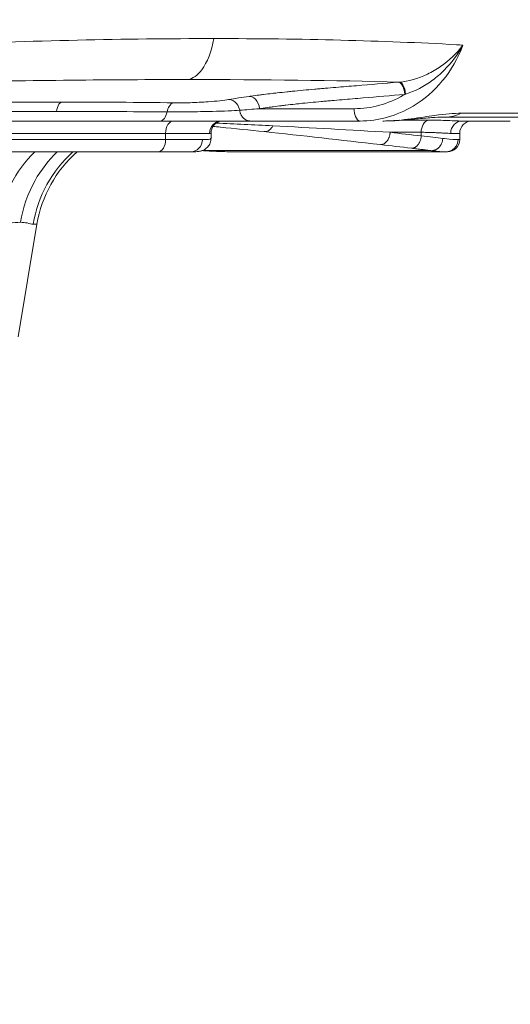
# Model space of a CAD drawing. Units: millimetres. Extents: x 25207 to 48374, y 5915 to 23329.
# Drawn here: x 30432 to 30512, y 6992 to 7152 of the extents above; entities that cross this region are included whole.
import ezdxf

# ---------------------------------------------------------------- set-up
doc = ezdxf.new("R2010")
doc.units = ezdxf.units.MM
doc.header["$MEASUREMENT"] = 0
doc.styles.get("Standard").update_dxf_attribs({"font": 'arial.ttf'})
doc.dimstyles.get("Standard").update_dxf_attribs({"dimtxt": 0.18, "dimasz": 0.18, "dimexe": 0.18, "dimexo": 0.0625, "dimgap": 0.09, "dimtad": 0, "dimtih": 1, "dimtoh": 1, "dimdec": 4, "dimzin": 0, "dimdsep": 46, "dimtxsty": 'Standard', "dimcen": 0.09, "dimadec": 0, "dimazin": 0, "dimtfac": 1, "dimtdec": 4, "dimtofl": 0, "dimtmove": 0, "dimatfit": 3, "dimfxl": 1, "dimtolj": 1, "dimtzin": 0, "dimarcsym": 0})

# ---------------------------------------------------------------- blocks, each defined once
blk = doc.blocks.new('*D8')
at = {"color": 0, "lineweight": -2, "transparency": 16777216}
for p, q in [((26016.61, 10955.16), (26016.61, 10956.34)), ((26196.61, 10956.16), (35249.23, 10956.16)), ((35429.23, 10955.16), (35429.23, 10956.34))]:
    blk.add_line(p, q, dxfattribs=at)
at = {"color": 0, "transparency": 16777216}
for points in [[(26196.61, 10986.16), (26196.61, 10926.16), (26016.61, 10956.16)], [(35249.23, 10986.16), (35249.23, 10926.16), (35429.23, 10956.16)]]:
    blk.add_solid(points, dxfattribs=at)
at = {"layer": 'Defpoints', "color": 0, "transparency": 16777216}
for p in [(35429.23, 10956.16), (26016.61, 6278.15), (35429.23, 6263.15)]:
    blk.add_point(p, dxfattribs=at)
at = {"color": 0, "transparency": 16777216, "insert": (30722.92, 11159.34), "char_height": 300, "attachment_point": 5}
blk.add_mtext('\\A1;945', dxfattribs=at)
blk = doc.blocks.new('*D9')
at = {"color": 0, "lineweight": -2, "transparency": 16777216}
for p, q in [((25607.92, 10615), (25606.74, 10615)), ((25606.92, 6183.45), (25606.92, 10435)), ((25607.92, 6003.45), (25606.74, 6003.45))]:
    blk.add_line(p, q, dxfattribs=at)
at = {"color": 0, "transparency": 16777216}
for points in [[(25576.92, 10435), (25636.92, 10435), (25606.92, 10615)], [(25576.92, 6183.45), (25636.92, 6183.45), (25606.92, 6003.45)]]:
    blk.add_solid(points, dxfattribs=at)
at = {"layer": 'Defpoints', "color": 0, "transparency": 16777216}
for p in [(25606.92, 10615), (32156.74, 10615), (31229.61, 6003.45)]:
    blk.add_point(p, dxfattribs=at)
at = {"color": 0, "transparency": 16777216, "insert": (25404.36, 8309.23), "char_height": 300, "attachment_point": 5, "rotation": 90}
blk.add_mtext('\\A1;455', dxfattribs=at)
blk = doc.blocks.new('*D21')
at = {"color": 0, "lineweight": -2, "transparency": 16777216}
for p, q in [((35902.95, 7982.5), (35904.13, 7982.5)), ((35903.95, 7882.5), (35903.95, 6125.5)), ((35902.95, 6025.5), (35904.13, 6025.5))]:
    blk.add_line(p, q, dxfattribs=at)
at = {"color": 0, "transparency": 16777216}
for points in [[(35887.28, 7882.5), (35920.61, 7882.5), (35903.95, 7982.5)], [(35887.28, 6125.5), (35920.61, 6125.5), (35903.95, 6025.5)]]:
    blk.add_solid(points, dxfattribs=at)
at = {"layer": 'Defpoints', "color": 0, "transparency": 16777216}
for p in [(27763.61, 7982.5), (31631.61, 6025.5), (35903.95, 6025.5)]:
    blk.add_point(p, dxfattribs=at)
at = {"color": 0, "transparency": 16777216, "insert": (35751.83, 7004), "char_height": 200, "width": 454.7967, "attachment_point": 5, "rotation": 90}
blk.add_mtext('\\A1;200', dxfattribs=at)

msp = doc.modelspace()

# ---------------------------------------------------------------- linework, layer by layer
at = {"color": 0, "linetype": 'Continuous', "lineweight": 18, "extrusion": (0, 1, -2.22045e-16)}
for p, q in [((30502.04587, 7145.52836), (30502.051, 7145.52836)), ((30503.17322, 7145.52836), (30503.17411, 7145.52836)), ((30494.76204, 7139.8377), (30494.76315, 7139.83804)), ((30501.36543, 7136.16349), (30554.74017, 7136.16349)), ((30558.24718, 7136.79861), (30503.90511, 7136.79861)), ((30455.03194, 7135.52836), (30418.21988, 7135.52836)), ((30487.16465, 7135.66823), (30487.16106, 7135.66823)), ((30489.65065, 7135.66823), (30489.6408, 7135.66823)), ((30493.93941, 7135.66823), (30493.90393, 7135.66823)), ((30498.56763, 7135.66823), (30494.44731, 7135.66823)), ((30511.877, 7135.52836), (30504.07618, 7135.52836)), ((30455.9764, 7133.52836), (30411.65242, 7133.52836)), ((30455.9764, 7133.52836), (30463.08385, 7133.52836)), ((30455.9764, 7132.52836), (30455.9764, 7133.52836)), ((30463.34396, 7132.73105), (30463.34396, 7133.58893)), ((30492.38651, 7133.6962), (30497.4216, 7133.6962)), ((30497.4216, 7133.6962), (30497.4216, 7133.10888)), ((30503.66926, 7133.52836), (30502.221, 7133.52836)), ((30503.66926, 7133.52836), (30503.66926, 7132.52836)), ((30411.65242, 7132.52836), (30455.9764, 7132.52836)), ((30461.93311, 7132.52836), (30455.9764, 7132.52836)), ((30503.3927, 7132.52836), (30503.66926, 7132.52836)), ((30410.98016, 7130.52836), (30454.71315, 7130.52836)), ((30454.71315, 7130.52836), (30460.07419, 7130.52836)), ((30462.12171, 7130.72383), (30499.00042, 7130.72383)), ((30468.65989, 7130.52836), (30501.42036, 7130.52836)), ((30501.66926, 7130.52836), (30501.42036, 7130.52836)), ((30432.07334, 7100.56942), (30435.11449, 7118.81634)), ((30434.50438, 7118.81634), (30435.11449, 7118.81634))]:
    msp.add_line(p, q, dxfattribs=at)
at = {"color": 0, "linetype": 'Continuous', "lineweight": 18, "extrusion": (0, -2.22045e-16, -1)}
for centre, radius, start, end in [((-30505.66926, 7133.52836), 2, 360, 90), ((-30501.66926, 7132.52836), 2, 180, 270), ((-30454.84237, 7115.52836), 20, 9.4623222, 48.5903779)]:
    msp.add_arc(centre, radius, start, end, dxfattribs=at)
at = {"color": 0, "linetype": 'Continuous', "lineweight": 18, "extrusion": (-3.08149e-33, -2.22045e-16, -1)}
msp.add_ellipse((30373.02956, 7118.806), major_axis=(188.25233, 14.87786), ratio=0.138814443, start_param=-0.796884043, end_param=-0.788967439, dxfattribs=at)
at = {"color": 0, "linetype": 'Continuous', "lineweight": 18, "extrusion": (1.54074e-33, -2.22045e-16, -1)}
msp.add_ellipse((30385.5954, 7129.43424), major_axis=(164.05474, 5.80613), ratio=0.069617426, start_param=-1.352314746, end_param=-1.100475716, dxfattribs=at)
at = {"color": 0, "linetype": 'Continuous', "lineweight": 18}
for centre, major_axis, ratio, start_param, end_param in [((30389.76056, 7129.43424), (162.2189, 5.5425), 0.071208131, 0.871586191, 1.123425221), ((30382.35965, 7128.50156), (129.8887, 4.44159), 0.069894014, 1.115789168, 1.277724433), ((30382.11993, 7131.84643), (129.97315, 2.26169), 0.036245249, 0.963701327, 1.123251863), ((30455.03194, 7137.52836), (0, -2), 0.60515343, 0, 1.306448022), ((30484.57505, 7137.04021), (-22.93598, -0.8331), 0.052144042, -0.949943471, -0.764601394), ((30457.23964, 7133.52836), (0, 2), 0.631621568, 0, 1.570796327), ((30465.05784, 7133.52836), (0, 2), 0.986994385, 0, 1.570796327), ((30504.07618, 7133.52836), (0, 2), 0.927586948, 0, 1.570796327), ((30454.71315, 7132.52836), (0, -2), 0.631621568, 0, 1.570796327), ((30460.07419, 7132.52836), (0, -2), 0.929457218, 0, 1.570796327), ((30501.42036, 7132.52836), (0, -2), 0.986172063, 0, 1.570796327)]:
    msp.add_ellipse(centre, major_axis=major_axis, ratio=ratio, start_param=start_param, end_param=end_param, dxfattribs=at)
at = {"color": 0, "linetype": 'Continuous', "lineweight": 18, "extrusion": (0, -2.22045e-16, -1)}
for centre, major_axis, ratio, start_param, end_param in [((30484.80366, 7138.52064), (24.78696, 1.56177), 0.099602948, -2.413468648, -2.228144311), ((30382.52784, 7128.50156), (129.8152, 4.43099), 0.069973483, -1.116955774, -0.954757382), ((30379.92565, 7131.84643), (130.93646, 2.33214), 0.035715287, -1.262993245, -1.108133475), ((30498.79683, 7133.6962), (0, 2), 0.687616864, -1.570796327, -0.167448079)]:
    msp.add_ellipse(centre, major_axis=major_axis, ratio=ratio, start_param=start_param, end_param=end_param, dxfattribs=at)
at = {"color": 0, "linetype": 'Continuous', "lineweight": 18, "extrusion": (-2.46519e-32, -2.22045e-16, -1)}
msp.add_ellipse((30502.67988, 7159.15414), major_axis=(-28.24436, -17.52322), ratio=0.427753782, start_param=-1.041655612, end_param=-1.037048392, dxfattribs=at)
at = {"color": 0, "linetype": 'Continuous', "lineweight": 18, "extrusion": (2.35099e-38, -2.22045e-16, -1)}
msp.add_ellipse((30455.69635, 7145.52837), major_axis=(0.00001, -10.00002), ratio=0.687617154, start_param=-0.552234334, end_param=-0.55196505, dxfattribs=at)
at = {"color": 0, "linetype": 'Continuous', "lineweight": 18, "extrusion": (-7.17465e-43, -2.22045e-16, -1)}
for centre, major_axis, ratio, start_param, end_param in [((30501.36543, 7146.16349), (0, -10), 0.724171541, -0.358319577, 0.000327965), ((30454.06934, 7115.52836), (0, 20), 0.991741997, -1.405647649, -0.722734248)]:
    msp.add_ellipse(centre, major_axis=major_axis, ratio=ratio, start_param=start_param, end_param=end_param, dxfattribs=at)
at = {"color": 0, "linetype": 'Continuous', "lineweight": 18, "extrusion": (4.30479e-42, -2.22045e-16, -1)}
msp.add_ellipse((30446.86826, 7115.52836), major_axis=(0, 20), ratio=0.914814874, start_param=-1.405647649, end_param=-0.722734248, dxfattribs=at)
at = {"color": 0, "linetype": 'Continuous', "lineweight": 18}
for points in [[(30463.78358, 7148.88838), (30449.50858, 7148.88838), (30434.23226, 7148.55531), (30418.42017, 7147.89394)], [(30463.78358, 7148.88838), (30478.05858, 7148.88838), (30491.32554, 7148.55531), (30503.12934, 7147.89394)], [(30493.72104, 7141.83019), (30493.76887, 7141.83423), (30493.81679, 7141.83826), (30493.8648, 7141.84228)], [(30464.85131, 7134.53519), (30464.45098, 7134.57477), (30464.05113, 7134.61404), (30463.65268, 7134.65287)], [(30463.99034, 7135.20659), (30463.98839, 7135.20668), (30463.98644, 7135.20677), (30463.98449, 7135.20686)], [(30473.34147, 7134.74592), (30470.26441, 7134.90494), (30467.20621, 7135.05664), (30464.1751, 7135.19798)], [(30464.85131, 7134.53519), (30467.19695, 7134.3033), (30469.57378, 7134.059), (30471.97382, 7133.80541)], [(30492.38651, 7133.6962), (30485.97026, 7134.0673), (30479.61893, 7134.4215), (30473.34147, 7134.74592)], [(30503.38182, 7135.54004), (30503.38295, 7135.54019), (30503.38408, 7135.54033), (30503.38521, 7135.54048)], [(30503.52412, 7135.53654), (30503.52234, 7135.53645), (30503.52057, 7135.53636), (30503.5188, 7135.53628)], [(30471.97382, 7133.80541), (30478.11441, 7133.15657), (30484.39998, 7132.44817), (30490.8176, 7131.70598)], [(30497.4216, 7133.10888), (30495.74333, 7133.3062), (30494.06497, 7133.50205), (30492.38651, 7133.6962)], [(30500.91671, 7132.71406), (30499.96523, 7132.83167), (30498.78451, 7132.96466), (30497.4216, 7133.10888)], [(30463.34395, 7132.72971), (30463.34387, 7132.59941), (30463.33092, 7132.46709), (30463.3058, 7132.33778)], [(30463.34214, 7132.71406), (30463.34336, 7132.71968), (30463.34396, 7132.72535), (30463.34395, 7132.73105)], [(30490.8176, 7131.70598), (30492.49642, 7131.51182), (30494.17515, 7131.31598), (30495.85379, 7131.11865)], [(30462.12288, 7130.71921), (30462.05125, 7130.72419), (30461.97959, 7130.7292), (30461.90791, 7130.73424)], [(30461.91833, 7130.73806), (30461.98613, 7130.73329), (30462.05392, 7130.72855), (30462.12171, 7130.72383)]]:
    msp.add_open_spline(points, degree=3, dxfattribs=at)
for points, knots in [([(30459.58011, 7142.24642), (30460.38025, 7142.389), (30462.20765, 7143.67149), (30463.42803, 7146.83094), (30463.78358, 7148.88838)], [-1.148580795, -1.148580795, -1.148580795, -1.148580795, -0.656331883, 0, 0, 0, 0]), ([(30504.20253, 7147.83267), (30503.4021, 7145.7044), (30501.14027, 7141.79152), (30495.45362, 7136.89498), (30490.48509, 7135.52836), (30487.51132, 7135.52836)], [-0.078141719, -0.078141719, -0.078141719, -0.078141719, 0.54943282, 1.17700736, 2.11836917, 2.11836917, 2.11836917, 2.11836917]), ([(30493.86483, 7141.84228), (30495.3559, 7141.95843), (30497.72556, 7142.63619), (30501.33177, 7144.73909), (30503.18607, 7146.50124), (30504.19471, 7147.82241), (30504.19862, 7147.82754), (30504.20253, 7147.83267)], [-1.444343932, -1.444343932, -1.444343932, -1.444343932, -0.866606359, -0.577737573, 0, 0, 0.002251276, 0.002251276, 0.002251276, 0.002251276]), ([(30504.20253, 7147.83267), (30504.19938, 7147.82693), (30504.19624, 7147.8212), (30503.38448, 7146.34381), (30501.84705, 7144.29818), (30498.656, 7141.54486), (30496.41494, 7140.36705), (30494.89289, 7139.8792)], [-0.002251276, -0.002251276, -0.002251276, -0.002251276, 0, 0, 0.577737573, 0.866606359, 1.444343932, 1.444343932, 1.444343932, 1.444343932]), ([(30469.53519, 7139.52075), (30469.6455, 7139.53626), (30469.75673, 7139.55175), (30470.29015, 7139.6254), (30470.72448, 7139.68341), (30471.39704, 7139.7702), (30471.62566, 7139.79921), (30472.32577, 7139.88652), (30472.80727, 7139.94454), (30473.55176, 7140.0311), (30473.80511, 7140.06004), (30474.58104, 7140.14709), (30475.11397, 7140.20474), (30475.93892, 7140.29064), (30476.21962, 7140.31932), (30477.08033, 7140.40554), (30477.67183, 7140.46249), (30478.8962, 7140.57551), (30479.5297, 7140.63153), (30480.3172, 7140.69804), (30480.59968, 7140.7219), (30481.16398, 7140.76957), (30482.15164, 7140.85299), (30484.12689, 7141.01983), (30488.07744, 7141.3535), (30491.4636, 7141.63951), (30493.72104, 7141.83019)], [-2.987410036, -2.987410036, -2.987410036, -2.987410036, -2.933438542, -2.933438542, -2.73072563, -2.73072563, -2.628579954, -2.628579954, -2.422286606, -2.422286606, -2.317986975, -2.317986975, -2.106888359, -2.106888359, -2.000166181, -2.000166181, -1.783897017, -1.783897017, -1.562910489, -1.562910489, -1.514581053, -1.466251617, -1.369592745, -1.176275, -0.78963951, -0.016368531, -0.016368531, -0.016368531, -0.016368531]), ([(30493.72104, 7141.83019), (30493.93046, 7141.81011), (30494.43456, 7141.42093), (30494.72542, 7140.4171), (30494.76317, 7139.83796)], [0, 0, 0, 0, 0.653385657, 1.52448575, 1.52448575, 1.52448575, 1.52448575]), ([(30494.89289, 7139.8792), (30494.85157, 7140.45257), (30494.56244, 7141.44), (30494.06958, 7141.82219), (30493.86484, 7141.84228)], [0, 0, 0, 0, 0.862496247, 1.509361284, 1.509361284, 1.509361284, 1.509361284]), ([(30471.19719, 7137.52836), (30471.16571, 7138.1196), (30470.91212, 7138.70449), (30470.53063, 7139.07654), (30470.24451, 7139.35557), (30469.88629, 7139.51499), (30469.53519, 7139.52075)], [0, 0, 0, 0, 0.890170568, 0.890170568, 0.890170568, 1.557798494, 1.557798494, 1.557798494, 1.557798494]), ([(30494.76204, 7139.8377), (30492.50498, 7139.64706), (30489.11875, 7139.36108), (30485.16653, 7139.02744), (30483.19191, 7138.8606), (30482.20202, 7138.77718), (30481.64059, 7138.72951), (30481.35238, 7138.70565), (30481.21994, 7138.69363), (30481.21899, 7138.69355), (30481.21804, 7138.69346)], [0.016498249, 0.016498249, 0.016498249, 0.016498249, 0.78963951, 1.176275, 1.369592745, 1.466251617, 1.514581053, 1.562910489, 1.562910489, 1.563258844, 1.563258844, 1.563258844, 1.563258844]), ([(30486.55477, 7137.52836), (30489.31048, 7137.52836), (30492.15887, 7138.29057), (30494.68214, 7139.7893), (30494.76204, 7139.8377)], [-2.1183691698, -2.1183691698, -2.1183691698, -2.1183691698, -1.1770073601, -1.1460876952, -1.1460876952, -1.1460876952, -1.1460876952]), ([(30438.29232, 7137.07213), (30438.3458, 7137.53702), (30438.58848, 7138.27556), (30438.98766, 7138.57707), (30439.16282, 7138.60828)], [-0.2512790513, -0.2512790513, -0.2512790513, -0.2512790513, -0.107691022, 0, 0, 0, 0]), ([(30457.28289, 7138.47563), (30457.00107, 7138.43552), (30456.52248, 7138.07122), (30456.25883, 7137.34224), (30456.20021, 7137.0058)], [0, 0, 0, 0, 0.697153049, 1.220017723, 1.220017723, 1.220017723, 1.220017723]), ([(30457.28289, 7138.47563), (30458.06336, 7138.46363), (30459.92174, 7138.48254), (30463.45403, 7138.65657), (30465.4683, 7138.86935), (30466.19855, 7138.99785)], [-1.03204985, -1.03204985, -1.03204985, -1.03204985, -0.737178465, -0.442307079, 0, 0, 0, 0]), ([(30467.99303, 7137.26691), (30467.92858, 7137.67283), (30467.51774, 7138.58145), (30466.67405, 7138.99751), (30466.19855, 7138.99785)], [0.000002885, 0.000002885, 0.000002885, 0.000002885, 0.616529589, 1.438569041, 1.438569041, 1.438569041, 1.438569041]), ([(30481.21804, 7138.69346), (30480.61776, 7138.63896), (30480.0289, 7138.58303), (30478.88595, 7138.4701), (30478.33212, 7138.41315), (30477.52443, 7138.32693), (30477.26077, 7138.29826), (30476.48501, 7138.21235), (30475.98278, 7138.1547), (30475.25021, 7138.06765), (30475.01082, 7138.03871), (30474.30669, 7137.95215), (30473.8505, 7137.89413), (30473.18616, 7137.80682), (30472.96908, 7137.77781), (30472.32996, 7137.69102), (30471.91661, 7137.63301), (30471.40836, 7137.55936), (30471.30235, 7137.54387), (30471.19719, 7137.52836)], [1.563258844, 1.563258844, 1.563258844, 1.563258844, 1.783897017, 1.783897017, 2.000166181, 2.000166181, 2.106888359, 2.106888359, 2.317986975, 2.317986975, 2.422286606, 2.422286606, 2.628579954, 2.628579954, 2.73072563, 2.73072563, 2.933438542, 2.933438542, 2.987410036, 2.987410036, 2.987410036, 2.987410036]), ([(30467.99303, 7137.26691), (30467.01073, 7137.20266), (30464.31756, 7137.09627), (30459.66522, 7137.00926), (30457.22771, 7136.9998), (30456.20021, 7137.0058)], [0, 0, 0, 0, 0.442307079, 0.737178465, 1.032049851, 1.032049851, 1.032049851, 1.032049851]), ([(30469.70193, 7135.52836), (30469.65557, 7135.52836), (30469.60841, 7135.53066), (30469.56074, 7135.53541), (30469.51251, 7135.54021), (30469.46374, 7135.54752), (30469.41475, 7135.55742), (30469.36504, 7135.56747), (30469.31509, 7135.5802), (30469.26523, 7135.59564), (30469.21456, 7135.61133), (30469.16399, 7135.62983), (30469.11387, 7135.65112), (30469.06265, 7135.67288), (30469.0119, 7135.69755), (30468.96199, 7135.72507), (30468.91176, 7135.75277), (30468.86239, 7135.78335), (30468.81423, 7135.8167), (30468.76625, 7135.84994), (30468.71949, 7135.88592), (30468.67427, 7135.9245), (30468.65848, 7135.93797), (30468.64288, 7135.95177), (30468.62748, 7135.96587), (30468.58277, 7136.00681), (30468.53977, 7136.05038), (30468.4988, 7136.09638), (30468.47822, 7136.11949), (30468.45815, 7136.14321), (30468.43864, 7136.16751), (30468.41955, 7136.19128), (30468.401, 7136.2156), (30468.38301, 7136.24042), (30468.34663, 7136.2906), (30468.31253, 7136.3428), (30468.28086, 7136.39655), (30468.24948, 7136.44982), (30468.22048, 7136.50461), (30468.19396, 7136.56045), (30468.16685, 7136.61752), (30468.14232, 7136.67568), (30468.12042, 7136.73445), (30468.09977, 7136.78984), (30468.08144, 7136.84577), (30468.06544, 7136.90182), (30468.04962, 7136.95723), (30468.03606, 7137.01276), (30468.0247, 7137.06806), (30468.01348, 7137.12269), (30468.00442, 7137.17709), (30467.99742, 7137.23094), (30467.99585, 7137.24296), (30467.99439, 7137.25495), (30467.99303, 7137.26691)], [0, 0, 0, 0, 0.088112915, 0.088112915, 0.088112915, 0.177253334, 0.177253334, 0.177253334, 0.267702204, 0.267702204, 0.267702204, 0.359628985, 0.359628985, 0.359628985, 0.45357512, 0.45357512, 0.45357512, 0.548133812, 0.548133812, 0.548133812, 0.642359468, 0.642359468, 0.642359468, 0.67526459, 0.67526459, 0.67526459, 0.770818384, 0.770818384, 0.770818384, 0.818828931, 0.818828931, 0.818828931, 0.865801789, 0.865801789, 0.865801789, 0.960772808, 0.960772808, 0.960772808, 1.054892139, 1.054892139, 1.054892139, 1.151092841, 1.151092841, 1.151092841, 1.241776058, 1.241776058, 1.241776058, 1.331399243, 1.331399243, 1.331399243, 1.419932853, 1.419932853, 1.419932853, 1.439691962, 1.439691962, 1.439691962, 1.439691962]), ([(30471.19719, 7137.52836), (30471.30225, 7137.52836), (30471.80423, 7137.52836), (30472.53421, 7137.52836), (30473.61936, 7137.52836), (30474.5308, 7137.52836), (30475.72732, 7137.52836), (30476.73165, 7137.52836), (30478.0496, 7137.52836), (30479.43195, 7137.52836), (30480.61019, 7137.52836), (30482.99694, 7137.52836), (30484.77586, 7137.52836), (30486.55477, 7137.52836)], [1.675143531, 1.675143531, 1.675143531, 1.675143531, 1.720079187, 1.887934958, 1.971862843, 2.139718613, 2.223646498, 2.391502268, 2.475430153, 2.643285924, 2.811141694, 2.811141694, 3.302390228, 3.302390228, 3.302390228, 3.302390228]), ([(30487.51132, 7135.52836), (30487.22512, 7135.52836), (30486.72966, 7136.03056), (30486.55477, 7137.07956), (30486.55477, 7137.52836)], [0, 0, 0, 0, 0.897597901, 1.570796327, 1.570796327, 1.570796327, 1.570796327]), ([(30503.90511, 7136.79861), (30502.72806, 7136.79861), (30500.34059, 7136.56977), (30495.9336, 7135.86914), (30492.8542, 7135.52836), (30491.19964, 7135.52836)], [0, 0, 0, 0, 0.502924856, 0.838208093, 1.17349133, 1.17349133, 1.17349133, 1.17349133]), ([(30501.36306, 7136.16895), (30500.88638, 7136.16887), (30500.28957, 7136.14846), (30498.93296, 7136.06693), (30498.16375, 7136.00285), (30496.46929, 7135.84661), (30495.53931, 7135.75624), (30493.63274, 7135.60233), (30492.64524, 7135.54484), (30491.50982, 7135.52943), (30491.3547, 7135.52836), (30491.19964, 7135.52836)], [0, 0, 0, 0, 2.751969845, 2.751969845, 5.604478845, 5.604478845, 8.544788325, 8.544788325, 11.486096985, 11.486096985, 11.951384415, 11.951384415, 11.951384415, 11.951384415]), ([(30469.70193, 7135.52836), (30468.88621, 7135.52836), (30466.57516, 7135.52836), (30461.06104, 7135.52836), (30456.95261, 7135.52836), (30455.03194, 7135.52836)], [-1.688795712, -1.688795712, -1.688795712, -1.688795712, -1.206282651, -0.723769591, 0, 0, 0, 0]), ([(30465.05784, 7135.52836), (30465.05678, 7135.52836), (30465.02654, 7135.53137), (30464.88742, 7135.50834), (30464.84105, 7135.49936), (30464.72173, 7135.46779), (30464.6477, 7135.44491), (30464.44077, 7135.36027), (30464.29224, 7135.28407), (30464.02322, 7135.08734), (30463.90047, 7134.9754), (30463.6745, 7134.70255), (30463.5724, 7134.53395), (30463.41951, 7134.16624), (30463.36896, 7133.96222), (30463.34627, 7133.70166), (30463.34379, 7133.64526), (30463.34378, 7133.58897)], [0, 0, 0, 0, 1.401613925, 1.401613925, 1.897867505, 1.897867505, 2.392017654, 2.392017654, 3.067905108, 3.067905108, 3.627079002, 3.627079002, 4.243645947, 4.243645947, 4.887216496, 4.887216496, 5.06406149, 5.06406149, 5.06406149, 5.06406149]), ([(30487.51132, 7135.52836), (30485.7413, 7135.52836), (30483.95487, 7135.52836), (30481.6157, 7135.52836), (30481.06969, 7135.52836), (30480.00845, 7135.52836), (30479.49306, 7135.52836), (30478.74118, 7135.52836), (30478.49464, 7135.52836), (30477.76755, 7135.52836), (30477.29644, 7135.52836), (30476.60834, 7135.52836), (30476.38298, 7135.52836), (30475.71852, 7135.52836), (30475.28795, 7135.52836), (30474.66046, 7135.52836), (30474.45494, 7135.52836), (30473.84897, 7135.52836), (30473.45687, 7135.52836), (30472.88634, 7135.52836), (30472.6995, 7135.52836), (30472.14855, 7135.52836), (30471.79271, 7135.52836), (30471.27602, 7135.52836), (30471.10681, 7135.52836), (30470.50891, 7135.52836), (30470.09608, 7135.52836), (30469.70193, 7135.52836)], [0, 0, 0, 0, 0.60464777, 0.60464777, 0.79446152, 0.79446152, 0.982845633, 0.982845633, 1.076574512, 1.076574512, 1.262904231, 1.262904231, 1.355393333, 1.355393333, 1.539141305, 1.539141305, 1.6304664, 1.6304664, 1.812159866, 1.812159866, 1.90260785, 1.90260785, 2.082895525, 2.082895525, 2.172833769, 2.172833769, 2.40597643, 2.40597643, 2.40597643, 2.40597643]), ([(30471.97382, 7133.80541), (30472.26876, 7133.77805), (30472.80638, 7133.96032), (30473.21089, 7134.48348), (30473.34147, 7134.74592)], [0, 0, 0, 0, 0.618926768, 1.083121843, 1.083121843, 1.083121843, 1.083121843]), ([(30504.07618, 7135.52836), (30503.31733, 7135.52836), (30501.66977, 7135.62373), (30499.54837, 7135.66823), (30498.56763, 7135.66823)], [-0.9455195106, -0.9455195106, -0.9455195106, -0.9455195106, -0.4052226474, 0, 0, 0, 0]), ([(30463.34396, 7133.58897), (30463.34398, 7133.58007), (30463.3374, 7133.57147), (30463.3052, 7133.55245), (30463.27243, 7133.5429), (30463.18781, 7133.53138), (30463.14042, 7133.52836), (30463.08385, 7133.52836)], [0.5900875418, 0.5900875418, 0.5900875418, 0.5900875418, 0.688023112, 0.688023112, 0.829400343, 0.829400343, 0.9455195106, 0.9455195106, 0.9455195106, 0.9455195106]), ([(30492.38651, 7133.6962), (30492.38292, 7133.63733), (30492.37742, 7133.57792), (30492.37, 7133.5183), (30492.36244, 7133.4576), (30492.35289, 7133.3967), (30492.34138, 7133.336), (30492.32969, 7133.27433), (30492.31597, 7133.21286), (30492.30029, 7133.15202), (30492.28445, 7133.09058), (30492.26661, 7133.02978), (30492.24688, 7132.97006), (30492.22721, 7132.91052), (30492.20566, 7132.85205), (30492.18236, 7132.79507), (30492.15932, 7132.73872), (30492.13457, 7132.68382), (30492.10828, 7132.63075), (30492.08259, 7132.57891), (30492.05542, 7132.5288), (30492.02695, 7132.48075), (30492.01444, 7132.45965), (30492.00168, 7132.43894), (30491.98869, 7132.41865), (30491.95728, 7132.36961), (30491.92449, 7132.32302), (30491.89065, 7132.27901), (30491.88349, 7132.2697), (30491.87628, 7132.2605), (30491.86902, 7132.25142), (30491.83668, 7132.21092), (30491.80289, 7132.17202), (30491.76783, 7132.135), (30491.73176, 7132.09691), (30491.69435, 7132.0608), (30491.6558, 7132.02695), (30491.61674, 7131.99264), (30491.57651, 7131.96065), (30491.53539, 7131.93122), (30491.49401, 7131.90161), (30491.45172, 7131.87459), (30491.40879, 7131.85038), (30491.36601, 7131.82626), (30491.32261, 7131.80492), (30491.27886, 7131.78654), (30491.236, 7131.76853), (30491.19282, 7131.75336), (30491.14959, 7131.74113), (30491.10706, 7131.7291), (30491.06448, 7131.71991), (30491.02212, 7131.71362), (30490.9808, 7131.70749), (30490.93969, 7131.70412), (30490.89902, 7131.7035), (30490.87166, 7131.70308), (30490.8445, 7131.70391), (30490.8176, 7131.70598)], [0, 0, 0, 0, 0.091092811, 0.091092811, 0.091092811, 0.183850707, 0.183850707, 0.183850707, 0.278093636, 0.278093636, 0.278093636, 0.373263135, 0.373263135, 0.373263135, 0.468141684, 0.468141684, 0.468141684, 0.561952419, 0.561952419, 0.561952419, 0.653590197, 0.653590197, 0.653590197, 0.693836158, 0.693836158, 0.693836158, 0.791110031, 0.791110031, 0.791110031, 0.811698499, 0.811698499, 0.811698499, 0.903494004, 0.903494004, 0.903494004, 0.997920458, 0.997920458, 0.997920458, 1.09362167, 1.09362167, 1.09362167, 1.189920345, 1.189920345, 1.189920345, 1.285898698, 1.285898698, 1.285898698, 1.379941029, 1.379941029, 1.379941029, 1.472474197, 1.472474197, 1.472474197, 1.562709735, 1.562709735, 1.562709735, 1.623396998, 1.623396998, 1.623396998, 1.623396998]), ([(30495.85379, 7131.11865), (30495.89358, 7131.11573), (30495.93394, 7131.11551), (30496.01661, 7131.12061), (30496.05896, 7131.1261), (30496.14468, 7131.143), (30496.18806, 7131.15452), (30496.27516, 7131.18361), (30496.31888, 7131.20127), (30496.40575, 7131.24247), (30496.44889, 7131.26607), (30496.53342, 7131.31855), (30496.57481, 7131.34739), (30496.65513, 7131.40964), (30496.69407, 7131.443), (30496.76869, 7131.51322), (30496.80441, 7131.54999), (30496.86107, 7131.61358), (30496.88279, 7131.63935), (30496.93818, 7131.70876), (30496.97149, 7131.75432), (30497.0102, 7131.81245), (30497.01686, 7131.82265), (30497.05322, 7131.87943), (30497.08174, 7131.9281), (30497.13643, 7132.03016), (30497.16255, 7132.0836), (30497.2118, 7132.19441), (30497.2349, 7132.2518), (30497.27749, 7132.36929), (30497.29698, 7132.42938), (30497.33181, 7132.55045), (30497.3472, 7132.6114), (30497.37379, 7132.7332), (30497.38505, 7132.79403), (30497.40339, 7132.91423), (30497.41056, 7132.9736), (30497.4181, 7133.05809), (30497.42003, 7133.08353), (30497.4216, 7133.10888)], [0, 0, 0, 0, 0.089729523, 0.089729523, 0.182229343, 0.182229343, 0.276427117, 0.276427117, 0.372003732, 0.372003732, 0.468272548, 0.468272548, 0.563882531, 0.563882531, 0.65835435, 0.65835435, 0.750684101, 0.750684101, 0.810571467, 0.810571467, 0.907836589, 0.907836589, 0.928264996, 0.928264996, 1.020388563, 1.020388563, 1.114174357, 1.114174357, 1.209138348, 1.209138348, 1.304432165, 1.304432165, 1.398527636, 1.398527636, 1.491294223, 1.491294223, 1.581923396, 1.581923396, 1.621142934, 1.621142934, 1.621142934, 1.621142934]), ([(30497.4216, 7133.6962), (30497.72442, 7133.6962), (30498.01826, 7133.69356), (30498.58685, 7133.68392), (30498.86161, 7133.67691), (30499.3761, 7133.65993), (30499.61694, 7133.65015), (30500.10018, 7133.62732), (30500.34086, 7133.61406), (30500.79895, 7133.58786), (30501.01636, 7133.57493), (30501.42699, 7133.55245), (30501.62023, 7133.5429), (30501.94947, 7133.53138), (30502.08954, 7133.52836), (30502.221, 7133.52836)], [0, 0, 0, 0, 0.1376312354, 0.1376312354, 0.2752830559, 0.2752830559, 0.4052226474, 0.4052226474, 0.5466263673, 0.5466263673, 0.688023112, 0.688023112, 0.8294003429, 0.8294003429, 0.9455195106, 0.9455195106, 0.9455195106, 0.9455195106]), ([(30463.30629, 7132.34588), (30463.25766, 7132.09711), (30463.15973, 7131.85029), (30462.89849, 7131.42495), (30462.73283, 7131.24115), (30462.40873, 7130.97507), (30462.24696, 7130.88131), (30461.91852, 7130.72946), (30461.75786, 7130.68112), (30461.41992, 7130.59949), (30461.25668, 7130.5788), (30460.76875, 7130.53194), (30460.45274, 7130.52836), (30460.07419, 7130.52836)], [0, 0, 0, 0, 0.881686141, 0.881686141, 1.74967485, 1.74967485, 2.560661105, 2.560661105, 3.538263638, 3.538263638, 4.929043679, 4.929043679, 7.845165655, 7.845165655, 7.845165655, 7.845165655]), ([(30461.93311, 7132.52836), (30462.75964, 7132.52836), (30463.23259, 7132.55722), (30463.33433, 7132.69104), (30463.33958, 7132.70219), (30463.34214, 7132.71406)], [0, 0, 0, 0, 0.6048935828, 0.6048935828, 0.6562328498, 0.6562328498, 0.6562328498, 0.6562328498]), ([(30463.30629, 7132.34588), (30463.31262, 7132.37828), (30463.31812, 7132.41075), (30463.32278, 7132.44322), (30463.33131, 7132.50262), (30463.33702, 7132.56205), (30463.33991, 7132.62112), (30463.34143, 7132.65222), (30463.34217, 7132.68321), (30463.34214, 7132.71406)], [1.4534081039, 1.4534081039, 1.4534081039, 1.4534081039, 1.5029616678, 1.5029616678, 1.5029616678, 1.5935910589, 1.5935910589, 1.5935910589, 1.64129408, 1.64129408, 1.64129408, 1.64129408]), ([(30499.00042, 7130.72383), (30499.05026, 7130.71975), (30499.10075, 7130.71826), (30499.15164, 7130.71942), (30499.2041, 7130.72062), (30499.25697, 7130.72463), (30499.30997, 7130.73148), (30499.36394, 7130.73846), (30499.41804, 7130.74838), (30499.47193, 7130.76123), (30499.52662, 7130.77427), (30499.58109, 7130.79032), (30499.63497, 7130.80933), (30499.68927, 7130.82849), (30499.74296, 7130.85065), (30499.79565, 7130.87569), (30499.84801, 7130.90057), (30499.89939, 7130.92829), (30499.9494, 7130.95868), (30499.99881, 7130.98872), (30500.04689, 7131.02136), (30500.09328, 7131.05637), (30500.11444, 7131.07234), (30500.13525, 7131.08881), (30500.15568, 7131.10574), (30500.17898, 7131.12505), (30500.20179, 7131.14497), (30500.22406, 7131.16543), (30500.25565, 7131.19443), (30500.28618, 7131.22452), (30500.31559, 7131.2555), (30500.35661, 7131.29871), (30500.39625, 7131.34448), (30500.43424, 7131.39257), (30500.44277, 7131.40337), (30500.45122, 7131.41429), (30500.45958, 7131.42532), (30500.49481, 7131.4718), (30500.52852, 7131.52031), (30500.5605, 7131.57063), (30500.59306, 7131.62187), (30500.62383, 7131.67498), (30500.65259, 7131.72967), (30500.68172, 7131.78506), (30500.70879, 7131.84207), (30500.73359, 7131.90035), (30500.75848, 7131.95885), (30500.78109, 7132.01863), (30500.80123, 7132.0793), (30500.82112, 7132.13921), (30500.8386, 7132.19999), (30500.85354, 7132.26122), (30500.86828, 7132.32159), (30500.88054, 7132.38239), (30500.89026, 7132.44322), (30500.89975, 7132.50262), (30500.90682, 7132.56205), (30500.91144, 7132.62112), (30500.91387, 7132.65222), (30500.91563, 7132.68321), (30500.91671, 7132.71406)], [0, 0, 0, 0, 0.089666024, 0.089666024, 0.089666024, 0.182113278, 0.182113278, 0.182113278, 0.276272547, 0.276272547, 0.276272547, 0.371843236, 0.371843236, 0.371843236, 0.468154738, 0.468154738, 0.468154738, 0.563861999, 0.563861999, 0.563861999, 0.658443697, 0.658443697, 0.658443697, 0.701602349, 0.701602349, 0.701602349, 0.750834344, 0.750834344, 0.750834344, 0.82064704, 0.82064704, 0.82064704, 0.917989796, 0.917989796, 0.917989796, 0.939850871, 0.939850871, 0.939850871, 1.031936126, 1.031936126, 1.031936126, 1.125699625, 1.125699625, 1.125699625, 1.220668165, 1.220668165, 1.220668165, 1.315998132, 1.315998132, 1.315998132, 1.410144607, 1.410144607, 1.410144607, 1.502961668, 1.502961668, 1.502961668, 1.593591059, 1.593591059, 1.593591059, 1.64129408, 1.64129408, 1.64129408, 1.64129408]), ([(30503.3927, 7132.52836), (30503.02142, 7132.52836), (30502.27458, 7132.55722), (30501.10648, 7132.69104), (30501.01275, 7132.70219), (30500.91671, 7132.71406)], [0, 0, 0, 0, 0.6048935828, 0.6048935828, 0.6562328498, 0.6562328498, 0.6562328498, 0.6562328498]), ([(30438.39151, 7130.52836), (30436.97796, 7129.17544), (30434.28901, 7125.69736), (30432.82342, 7121.48635), (30432.44149, 7119.1072)], [-1.325655978, -1.325655978, -1.325655978, -1.325655978, -0.725337057, 0, 0, 0, 0]), ([(30462.12171, 7130.72383), (30462.52053, 7130.69536), (30462.91914, 7130.67087), (30463.71447, 7130.62876), (30464.11121, 7130.61115), (30464.77096, 7130.58661), (30465.03506, 7130.57807), (30465.68842, 7130.55976), (30466.0763, 7130.55138), (30466.84373, 7130.5388), (30467.22332, 7130.53457), (30467.9565, 7130.52943), (30468.31048, 7130.52836), (30468.65989, 7130.52836)], [-0.6562328498, -0.6562328498, -0.6562328498, -0.6562328498, -0.5392684933, -0.5392684933, -0.4222119212, -0.4222119212, -0.3436391399, -0.3436391399, -0.2269746035, -0.2269746035, -0.1107733204, -0.1107733204, 0, 0, 0, 0]), ([(30468.65989, 7130.52836), (30467.4895, 7130.52836), (30466.26381, 7130.53964), (30464.06642, 7130.60645), (30463.09297, 7130.65155), (30462.1232, 7130.71904)], [0, 0, 0, 0, 3.771470727, 3.771470727, 6.688074665, 6.688074665, 6.688074665, 6.688074665]), ([(30495.85379, 7131.11865), (30496.16052, 7131.08259), (30496.45701, 7131.04724), (30497.02116, 7130.97892), (30497.28934, 7130.94591), (30497.81344, 7130.88026), (30498.06851, 7130.84768), (30498.55359, 7130.78434), (30498.7836, 7130.75359), (30499.00042, 7130.72383)], [0, 0, 0, 0, 0.1271643467, 0.1271643467, 0.2512010408, 0.2512010408, 0.3799292138, 0.3799292138, 0.5086573868, 0.5086573868, 0.5086573868, 0.5086573868]), ([(30499.00042, 7130.72383), (30499.21133, 7130.69536), (30499.41102, 7130.67087), (30499.78721, 7130.62876), (30499.9637, 7130.61115), (30500.23392, 7130.58702), (30500.33473, 7130.57878), (30500.57866, 7130.56053), (30500.71463, 7130.55202), (30500.96103, 7130.53921), (30501.07155, 7130.53488), (30501.26532, 7130.52949), (30501.34905, 7130.52836), (30501.42036, 7130.52836)], [-0.6562328498, -0.6562328498, -0.6562328498, -0.6562328498, -0.5392698119, -0.5392698119, -0.4222137243, -0.4222137243, -0.3468708287, -0.3468708287, -0.2301992609, -0.2301992609, -0.113989232, -0.113989232, 0, 0, 0, 0]), ([(30428.8209, 7118.81634), (30429.43324, 7118.81634), (30430.78404, 7118.9613), (30431.89795, 7119.1072), (30432.44149, 7119.1072)], [-3.141592654, -3.141592654, -3.141592654, -3.141592654, -1.795201227, -0.000012658, -0.000012658, -0.000012658, -0.000012658]), ([(30434.50438, 7118.81634), (30434.24511, 7118.81634), (30433.67852, 7119.00359), (30432.84915, 7119.1072), (30432.44149, 7119.1072)], [-3.141592654, -3.141592654, -3.141592654, -3.141592654, -1.346404085, -0.000012658, -0.000012658, -0.000012658, -0.000012658])]:
    msp.add_open_spline(points, degree=3, knots=knots, dxfattribs=at)

# ---------------------------------------------------------------- dimensions: what is measured, and where the dimension line sits
dim = msp.add_linear_dim(base=(35429.23162, 10956.16366), p1=(26016.6121, 6278.14671), p2=(35429.23162, 6263.14544), text='945', dimstyle='Standard', override={"dimtxt": 300, "dimasz": 180, "dimgap": 50, "dimtad": 1, "dimtih": 0, "dimdec": 0, "dimlfac": 0.1, "dimrnd": 5, "dimfxlon": 1})
dim.commit()
dim.dimension.update_dxf_attribs({"geometry": '*D8', "text_midpoint": (30722.92186, 11159.33555)})
for base, p1, p2, text, override, picture, middle in [((25606.9167, 10615.00299), (31229.6114, 6003.45138), (32156.73786, 10615.00299), '455', {"dimtxt": 300, "dimasz": 180, "dimgap": 50, "dimtad": 1, "dimtih": 0, "dimdec": 0, "dimlfac": 0.1, "dimrnd": 5, "dimfxlon": 1}, '*D9', (25404.35872, 8309.22718)), ((35903.9468, 6025.49674), (27763.61121, 7982.50299), (31631.61141, 6025.49674), '200', {"dimtxt": 200, "dimasz": 100, "dimgap": 50, "dimtad": 1, "dimtih": 0, "dimdec": 0, "dimlfac": 0.1, "dimrnd": 5, "dimfxlon": 1}, '*D21', (35751.8322, 7003.99986))]:
    dim = msp.add_linear_dim(base=base, p1=p1, p2=p2, angle=90, text=text, dimstyle='Standard', override=override)
    dim.commit()
    dim.dimension.update_dxf_attribs({"geometry": picture, "text_midpoint": middle})

doc.saveas('drawing.dxf')
